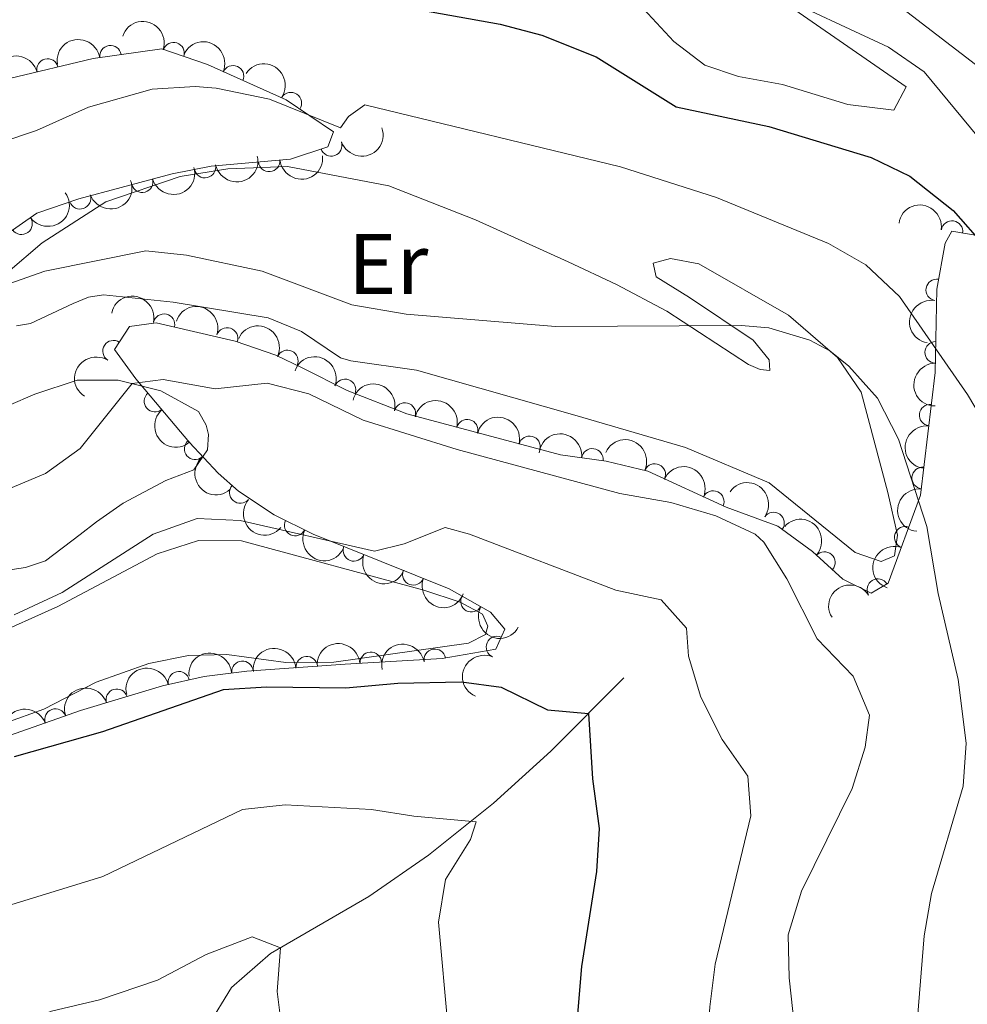
# Model space of a CAD drawing. Units: metres. Extents: x 621561 to 628492, y 706566 to 711319.
# Drawn here: x 622110 to 622220, y 707668 to 707782 of the extents above; entities that cross this region are included whole.
import ezdxf
from ezdxf.enums import TextEntityAlignment as Align

# ---------------------------------------------------------------- set-up
doc = ezdxf.new("R2010")
doc.units = ezdxf.units.M
doc.header["$MEASUREMENT"] = 0
doc.linetypes.add('DGN Style 3', pattern=[107.67321031045873, 76.90943593604194, -30.76377437441678])
for name, color, linetype, lineweight in [('Entidades rústicas y varios', 7, 'Continuous', 5), ('Hidrografía', 7, 'Continuous', 5), ('Relieve y altimetría', 7, 'Continuous', 5)]:
    doc.layers.add(name, color=color, linetype=linetype, lineweight=lineweight)
doc.styles.add('Style-Arial Narrow', font='txt')

msp = doc.modelspace()

# ---------------------------------------------------------------- linework, layer by layer
at = {"layer": 'Entidades rústicas y varios', "color": 92, "linetype": 'Continuous', "lineweight": 5}
for points in [[(622103.8999999999, 707806.3300000001, 731.24), (622111.8600000001, 707807.75, 731.91), (622118.8600000001, 707812.6599999999, 733.01), (622128.4099999999, 707817.6100000001, 734.36), (622136.5700000001, 707820.03, 734.95), (622143.48, 707820.05, 735.03), (622150.6300000001, 707818.1799999999, 734.86), (622159.74, 707812.6300000001, 734.27), (622171.49, 707804.27, 733.1800000000001), (622182.3899999999, 707797.6300000001, 731.74), (622194.8200000001, 707787.1200000001, 730.14), (622213.02, 707774.47, 728.96), (622211.6000000001, 707771.77, 728.96), (622206.24, 707772.4199999999, 728.79), (622198.6399999999, 707774.75, 728.71), (622193.54, 707775.6599999999, 728.46), (622189.6300000001, 707776.98, 728.46), (622186, 707779.73, 728.71), (622177.96, 707788.45, 730.99), (622172.22, 707791.21, 731.49), (622164.99, 707792.69, 731.58), (622159.6300000001, 707792.99, 731.15)], [(622108.5700000001, 707752.9199999999, 715.14), (622112.54, 707756.31, 715.14), (622119.96, 707761.0900000001, 715.72), (622128.5900000001, 707764.06, 716.49), (622134.1399999999, 707764.94, 716.79), (622141.0800000001, 707765.2, 716.88), (622152.8800000001, 707762.95, 716.79), (622162.96, 707759, 716.59), (622173.71, 707754.1100000001, 716.11), (622179.3600000001, 707751.47, 715.23), (622185.21, 707748.3800000001, 715.23), (622194.69, 707742.1799999999, 714.36), (622196.04, 707741.6100000001, 714.36), (622197.1799999999, 707741.48, 714.36), (622197.1100000001, 707742.72, 714.36), (622195.24, 707745.02, 714.94), (622187.8200000001, 707749.96, 715.04), (622183.96, 707752.3800000001, 715.72), (622183.5900000001, 707753.96, 715.72), (622185.6100000001, 707754.49, 715.82), (622188.8999999999, 707753.8999999999, 715.91), (622199.3600000001, 707747.9099999999, 715.33), (622205.05, 707742.99, 714.94), (622207.79, 707738.97, 714.75), (622210.9099999999, 707727.3, 714.36), (622212.03, 707722.31, 713.78), (622211.6699999999, 707719.9199999999, 713.59), (622210.1399999999, 707719.25, 713.39), (622207.1000000001, 707720.3, 713.3000000000001), (622197.0900000001, 707728.4199999999, 713.2), (622187.3500000001, 707732.54, 712.8100000000001), (622174.49, 707736.3, 713.49), (622156.1000000001, 707741.52, 713.97), (622148.44, 707742.5900000001, 714.36), (622147.24, 707742.97, 714.27), (622142.72, 707746.02, 714.46), (622138.8300000001, 707747.6000000001, 714.17)], [(622138.8300000001, 707747.6000000001, 714.17), (622127.78, 707749.4099999999, 714.75), (622119.6799999999, 707750.27, 714.75), (622117.95, 707749.99, 714.75), (622116.1699999999, 707749.27, 714.75), (622111.2, 707746.96, 714.27), (622109.5700000001, 707746.69, 714.27)], [(622108.6200000001, 707737.3900000001, 711.07), (622111.6799999999, 707738.73, 710.6800000000001), (622116.6100000001, 707740.3500000001, 710.2), (622121.3800000001, 707740.3700000001, 709.61), (622126.3600000001, 707739.1100000001, 709.03), (622130.72, 707736.7, 708.35), (622131.6300000001, 707735.1300000001, 707.97), (622131.8999999999, 707734.04, 707.87), (622131.78, 707732.25, 707.87), (622130.1799999999, 707729.94, 707.77), (622126.9199999999, 707728.7, 707.87), (622121.95, 707726.04, 708.35), (622118.8600000001, 707723.8600000001, 708.16), (622116.95, 707722.3900000001, 708.35), (622112.9299999999, 707719.3500000001, 707.97), (622110.6100000001, 707718.5700000001, 707.87), (622108.28, 707718.23, 708.16)], [(622106.3800000001, 707710.46, 704.13), (622114.3700000001, 707714.02, 704.3000000000001), (622125.9199999999, 707720.1400000001, 704.42), (622130.73, 707721.7, 704.42), (622135.72, 707721.6799999999, 704.21), (622156.94, 707715.9199999999, 702.74), (622161.1699999999, 707714.53, 702.48), (622163.75, 707713.1200000001, 702.19), (622164.3700000001, 707711.75, 702.1), (622164.0900000001, 707710.78, 702.0600000000001), (622162.1300000001, 707709.75, 701.77), (622146.47, 707707.55, 701.26), (622140.8800000001, 707707.51, 701.5600000000001), (622134.04, 707708.4299999999, 701.85), (622129.5700000001, 707708.3300000001, 702.23), (622124.94, 707707.3900000001, 702.61), (622118.8200000001, 707705.21, 702.74), (622112.75, 707702.0900000001, 702.61), (622105.1300000001, 707699.3800000001, 702.4)]]:
    msp.add_polyline3d(points, dxfattribs=at)
at = {"layer": 'Entidades rústicas y varios', "color": 92, "linetype": 'DGN Style 3', "lineweight": 5}
for points in [[(622108.73, 707775.44, 721.92), (622118.48, 707777.77, 721.41), (622126.46, 707778.8800000001, 720.91), (622131.76, 707777.06, 720.37), (622140.94, 707772.95, 718.8000000000001), (622146.4199999999, 707769.25, 718.24), (622145.76, 707767.51, 717.66), (622141.4099999999, 707766.05, 717.37), (622132.2, 707765.26, 717.27), (622127.6499999999, 707764.3400000001, 717.27), (622121.72, 707762.76, 716.98), (622116.8200000001, 707761.44, 716.69), (622111.94, 707759.77, 717.27), (622107.8200000001, 707756.8900000001, 717.12)], [(622103.94, 707697.3200000001, 700.89), (622116.99, 707701.9199999999, 700.6800000000001), (622126.56, 707704.8200000001, 700.63), (622131.3999999999, 707705.8900000001, 700.6), (622136.3700000001, 707706.49, 700.52), (622147.79, 707707.3200000001, 700.58), (622159.06, 707707.99, 701.98), (622165.3, 707709.06, 702.35), (622166.3500000001, 707711.4099999999, 702.35), (622164.6799999999, 707713.3700000001, 702.9300000000001), (622159.8700000001, 707716.0700000001, 703.61), (622144.05, 707722.44, 705.5500000000001), (622139.54, 707724.69, 706.04), (622135.3999999999, 707727.4299999999, 706.7), (622133.01, 707729.54, 707.29), (622129.69, 707733.1100000001, 708.46), (622123.46, 707740.5, 711.07), (622120.97, 707743.94, 711.36), (622122.72, 707746.6000000001, 711.65), (622125.79, 707747.04, 711.5500000000001), (622135, 707744.8999999999, 711.5500000000001), (622139.72, 707743.25, 711.63), (622142.79, 707741.8, 711.84), (622148, 707739.1599999999, 711.75), (622154.94, 707736.44, 711.26), (622172.8300000001, 707731.6599999999, 711.17), (622178.1499999999, 707730.95, 711.75), (622183, 707729.77, 711.94), (622192.0800000001, 707725.5700000001, 712.13), (622198.1200000001, 707723.3800000001, 713.1), (622202.1499999999, 707720.4299999999, 713.28), (622205.6599999999, 707717.2, 713.39), (622208.96, 707715.56, 713.59), (622210.9299999999, 707716.73, 713.98), (622214.69, 707726.96, 717.66), (622216.3899999999, 707741.24, 720.4), (622216.5800000001, 707750.95, 722.73), (622217.5800000001, 707756.28, 724.51), (622218.3400000001, 707757.6699999999, 725.04), (622223.1000000001, 707756.8800000001, 726.58)]]:
    msp.add_polyline3d(points, dxfattribs=at)
at = {"layer": 'Entidades rústicas y varios', "color": 92, "linetype": 'Continuous', "lineweight": 5, "extrusion": (-0.2019617164262664, -0.1014031898618313, 0.974129795347623)}
msp.add_arc((-353375.1830931651, 851128.8696098949, -196714.795308193), 2.516055640060343, 45.36446333574663, 225.9090503451193, dxfattribs=at)
at = {"layer": 'Entidades rústicas y varios', "color": 92, "linetype": 'Continuous', "lineweight": 5, "extrusion": (-0.1343220671442267, -0.1817380645162154, 0.974129795347623)}
msp.add_arc((79615.13828616793, 914828.6045411393, -211491.9827721996), 2.516055640060343, 45.36446333574663, 225.9090503451192, dxfattribs=at)
at = {"layer": 'Entidades rústicas y varios', "color": 92, "linetype": 'Continuous', "lineweight": 5}
for centre, radius, start, end in [((622120.4961898099, 707778.0307493159, 721.2063507609341), 1.250091938746999, 8.88506397773763, 188.098618396733), ((622127.8291724857, 707778.3892027484, 720.6495298602482), 1.250091938746999, 342.0138833936523, 161.2274378126477), ((622113.178580468, 707776.4830369968, 721.6240171169051), 1.250091938746999, 14.40631750907199, 193.6198719280674), ((622134.7477523794, 707775.70096972, 719.6627532347925), 1.250091938746999, 336.847506381054, 156.0610608000493), ((622141.4681839768, 707772.5698384035, 718.6391580530934), 1.250091938746999, 326.9396293772729, 146.1531837962682), ((622146.1609003625, 707767.6651349522, 717.6082237768807), 1.250091938746998, 199.519571488138, 18.7331259071334), ((622131.4804001835, 707765.1344036316, 717.27), 1.250091938746998, 192.3971242083377, 11.61067862733304), ((622138.9430251643, 707765.8579738941, 717.3297243632745), 1.250091938746999, 185.8687829275803, 5.082337346575775), ((622124.183007932, 707763.4364392753, 717.0416911256692), 1.250091938746998, 195.8855506333852, 15.09910505238056), ((622116.9513497227, 707761.5055706992, 716.8140485775241), 1.250091938746999, 199.857780724598, 19.07133514359344), ((622110.1506223411, 707758.5429773959, 717.1680000827586), 1.250091938746998, 215.9208311698637, 35.1343855888591), ((622218.3579017199, 707757.6472517385, 725.4453479002), 1.250091938746998, 351.5428824459138, 170.7564368649091), ((622216.5811511581, 707750.850331374, 723.1077618945045), 1.250091938746998, 80.34001602993975, 259.5535704489351), ((622126.721681945, 707746.8034879342, 711.5500000000001), 1.250091938746999, 347.8852491479525, 167.098803566948), ((622134.0549118523, 707745.2097123289, 711.5540686730095), 1.250091938746999, 341.6977465714377, 160.9113009904331), ((622120.8527821621, 707743.726330864, 711.4516002174774), 1.250091938746998, 57.6254541928834, 236.8390086118789), ((622216.455443129, 707743.587218497, 721.2628938406026), 1.250091938746998, 89.84517193709289, 269.0587263560883), ((622141.0677220854, 707742.5918767301, 711.7999907140093), 1.250091938746999, 335.68420050974, 154.8977549287355), ((622147.769148974, 707739.2295223593, 711.6837148205371), 1.250091938746999, 339.564417176656, 158.7779715956514), ((622125.669628666, 707737.9092173504, 710.4877158665704), 1.250091938746999, 131.0980926626012, 310.3116470815966), ((622154.7338024199, 707736.474898885, 711.2549432565414), 1.250091938746999, 346.0068408982609, 165.2203953172564), ((622215.8203522919, 707736.2899154967, 719.6885428280387), 1.250091938746999, 84.17718696492163, 263.390741383917), ((622161.9795369017, 707734.5389228747, 711.2184918253864), 1.250091938746999, 346.0068408982609, 165.2203953172564), ((622130.336599248, 707732.3732763228, 708.5325323643212), 1.250091938746999, 131.0980926626012, 310.3116470815966), ((622169.2252713835, 707732.6029468644, 711.1820403942314), 1.250091938746999, 346.0068408982609, 165.2203953172564), ((622176.5394374065, 707731.1452602209, 711.7096280512028), 1.250091938746998, 353.3644637778579, 172.5780181968533), ((622183.7905995222, 707729.3828077919, 711.9804288263698), 1.250091938746999, 336.1430211664718, 155.3565755854672), ((622214.9494230202, 707728.9741096152, 718.2848097667339), 1.250091938746999, 84.17718696492163, 263.390741383917), ((622135.586691662, 707727.2912058765, 706.88817667323), 1.250091938746998, 139.5266420742773, 318.7401964932727), ((622190.5964322253, 707726.2347353962, 712.1228416252276), 1.250091938746999, 336.1430211664718, 155.3565755854672), ((622197.6052647678, 707723.7326123901, 713.1225263340432), 1.250091938746998, 324.7616635352636, 143.9752179542589), ((622141.9642267087, 707723.5023777711, 705.8989540941595), 1.250091938746999, 154.4519495499278, 333.6655039689232), ((622212.917280507, 707722.0803283988, 716.328671189296), 1.250091938746999, 70.78543768565693, 249.9989921046524), ((622148.8043719952, 707720.5466615024, 705.1099059238292), 1.250091938746999, 159.0337405903784, 338.2472950093738), ((622203.5189829797, 707719.1437095855, 713.3521113631122), 1.250091938746998, 318.345033762884, 137.5585881818794), ((622155.7169789351, 707717.7632666726, 704.2622158186713), 1.250091938746999, 159.0337405903784, 338.2472950093738), ((622209.73237413, 707715.9960278543, 713.9534704373731), 1.250091938746999, 31.67260342631302, 210.8861578453084), ((622162.4651724389, 707714.6356243133, 703.3983957970668), 1.250091938746998, 151.6593325353636, 330.8728869543589), ((622165.4373470368, 707709.3195693628, 702.35), 1.250091938746999, 66.89066328428157, 246.104217703277), ((622143.3145327086, 707706.9751634712, 700.5630217894858), 1.250091938746998, 5.123081598452512, 184.3366360174479), ((622150.7647933112, 707707.4773063203, 701.104233762268), 1.250091938746998, 4.368383633398464, 183.5819380523939), ((622158.2099933773, 707707.8244506032, 702.0023767517937), 1.250091938746998, 10.69628860866412, 189.9098430276595), ((622135.8343659402, 707706.4315086184, 700.5237214386884), 1.250091938746998, 5.123081598452512, 184.3366360174479), ((622128.4439903735, 707705.2165206203, 700.6107913996216), 1.250091938746999, 13.43228242504214, 192.6458368440376), ((622121.2305142079, 707703.184617888, 700.6516309208498), 1.250091938746998, 17.82456030709869, 197.0381147260941), ((622114.0966686988, 707700.8794415365, 700.707713382538), 1.250091938746998, 20.38322752550661, 199.596781944502)]:
    msp.add_arc(centre, radius, start, end, dxfattribs=at)
at = {"layer": 'Entidades rústicas y varios', "color": 92, "linetype": 'Continuous', "lineweight": 5, "extrusion": (-0.2102723988708575, -0.08280495208073742, 0.9741297953476231)}
msp.add_arc((-430597.7255700186, 816679.4865968379, -188723.8647935722), 2.516055640060343, 45.36446333574664, 225.9090503451193, dxfattribs=at)
at = {"layer": 'Entidades rústicas y varios', "color": 92, "linetype": 'Continuous', "lineweight": 5, "extrusion": (-0.1162129655310123, -0.1938186999710966, 0.9741297953476231)}
msp.add_arc((169582.2346732968, 903117.9583701154, -208774.7906255774), 2.516055640060342, 45.36446333574664, 225.9090503451193, dxfattribs=at)
at = {"layer": 'Entidades rústicas y varios', "color": 92, "linetype": 'Continuous', "lineweight": 5, "extrusion": (-0.2213841243022844, -0.04538955081193179, 0.974129795347623)}
msp.add_arc((-568396.457381153, 732333.8116699674, -169157.4862226394), 2.516055640060342, 45.36446333574664, 225.9090503451193, dxfattribs=at)
at = {"layer": 'Entidades rústicas y varios', "color": 92, "linetype": 'Continuous', "lineweight": 5, "extrusion": (0.09847645884252076, 0.2034048398387697, 0.9741297953476229)}
msp.add_arc((-251559.2563329374, -884487.7558267855, 205929.3520393559), 2.516055640060342, 45.36446333574663, 225.9090503451193, dxfattribs=at)
at = {"layer": 'Entidades rústicas y varios', "color": 92, "linetype": 'Continuous', "lineweight": 5, "extrusion": (0.1436989869554915, 0.1744182988220092, 0.974129795347623)}
msp.add_arc((-30124.35513956059, -917325.0260469874, 213547.0141373901), 2.516055640060342, 45.36446333574663, 225.9090503451192, dxfattribs=at)
at = {"layer": 'Entidades rústicas y varios', "color": 92, "linetype": 'Continuous', "lineweight": 5, "extrusion": (0.1229367743864487, 0.1896251336702327, 0.9741297953476231)}
msp.add_arc((-137006.5322258382, -908035.2050166179, 211391.798850809), 2.516055640060342, 45.36446333574666, 225.9090503451193, dxfattribs=at)
at = {"layer": 'Entidades rústicas y varios', "color": 92, "linetype": 'Continuous', "lineweight": 5, "extrusion": (0.1111708810553483, 0.1967541029340325, 0.9741297953476229)}
msp.add_arc((-193475.581800085, -898226.9320191306, 209116.1343621969), 2.516055640060342, 45.36446333574664, 225.9090503451193, dxfattribs=at)
at = {"layer": 'Entidades rústicas y varios', "color": 92, "linetype": 'Continuous', "lineweight": 5, "extrusion": (0.09727407891614086, 0.2039825859896247, 0.9741297953476229)}
msp.add_arc((-256891.7626394486, -883008.3782097121, 205585.334622743), 2.516055640060343, 45.36446333574662, 225.9090503451192, dxfattribs=at)
at = {"layer": 'Entidades rústicas y varios', "color": 92, "linetype": 'Continuous', "lineweight": 5, "extrusion": (0.03703532299655306, 0.2229339064981799, 0.9741297953476231)}
msp.add_arc((-497713.8528798488, -779282.4710637905, 181522.2310377105), 2.516055640060342, 45.36446333574665, 225.9090503451193, dxfattribs=at)
at = {"layer": 'Entidades rústicas y varios', "color": 92, "linetype": 'Continuous', "lineweight": 5, "extrusion": (-0.1823880657223904, -0.1334381328483102, 0.974129795347623)}
msp.add_arc((-203812.762132908, 896433.760366396, -207220.1946753392), 2.516055640060341, 45.36446333574666, 225.9090503451193, dxfattribs=at)
at = {"layer": 'Entidades rústicas y varios', "color": 92, "linetype": 'Continuous', "lineweight": 5, "extrusion": (-0.1905291575009992, -0.1215309917591296, 0.9741297953476231)}
msp.add_arc((-262133.3779861456, 881858.4512765603, -203853.1199178658), 2.516055640060343, 45.36446333574664, 225.9090503451193, dxfattribs=at)
at = {"layer": 'Entidades rústicas y varios', "color": 92, "linetype": 'Continuous', "lineweight": 5, "extrusion": (0.1295799576579345, -0.1851490653213408, 0.974129795347623)}
msp.add_arc((915585.7680682745, 217465.0095628068, -49708.02025408107), 2.516055640060342, 45.36446333574665, 225.9090503451193, dxfattribs=at)
at = {"layer": 'Entidades rústicas y varios', "color": 92, "linetype": 'Continuous', "lineweight": 5, "extrusion": (-0.2025181444350239, -0.1002873022400794, 0.974129795347623)}
msp.add_arc((-358157.307219057, 849205.6247955915, -196277.9570172625), 2.516055640060342, 45.36446333574663, 225.9090503451193, dxfattribs=at)
at = {"layer": 'Entidades rústicas y varios', "color": 92, "linetype": 'Continuous', "lineweight": 5, "extrusion": (-0.2119101760663794, -0.07851890915896842, 0.974129795347623)}
msp.add_arc((-447493.0545184013, 807988.1476379127, -186715.624789915), 2.516055640060343, 45.36446333574665, 225.9090503451193, dxfattribs=at)
at = {"layer": 'Entidades rústicas y varios', "color": 92, "linetype": 'Continuous', "lineweight": 5, "extrusion": (0.04803618197540514, -0.2208249692340611, 0.974129795347623)}
msp.add_arc((758339.2671983097, 545020.7611085792, -125709.9407865384), 2.516055640060342, 45.36446333574666, 225.9090503451193, dxfattribs=at)
at = {"layer": 'Entidades rústicas y varios', "color": 92, "linetype": 'Continuous', "lineweight": 5, "extrusion": (-0.2061109776648891, -0.09267905212086405, 0.974129795347623)}
msp.add_arc((-390343.1671659634, 835639.5779960279, -193130.6244713207), 2.516055640060342, 45.36446333574665, 225.9090503451193, dxfattribs=at)
at = {"layer": 'Entidades rústicas y varios', "color": 92, "linetype": 'Continuous', "lineweight": 5, "extrusion": (0.1583757638665434, -0.1612087442903986, 0.9741297953476231)}
msp.add_arc((939848.0771059976, 67190.76263988955, -14847.65576935212), 2.516055640060342, 45.36446333574666, 225.9090503451193, dxfattribs=at)
at = {"layer": 'Entidades rústicas y varios', "color": 92, "linetype": 'Continuous', "lineweight": 5, "extrusion": (-0.1944103826399176, -0.1152204189273719, 0.9741297953476229)}
for centre in [(-291637.7242084307, 873032.9605709693, -201805.9892460643), (-291632.3645269809, 873038.0628011501, -201807.2103365357), (-291627.0048455311, 873043.165031331, -201808.431427007)]:
    msp.add_arc(centre, 2.516055640060343, 45.36446333574666, 225.9090503451193, dxfattribs=at)
at = {"layer": 'Entidades rústicas y varios', "color": 92, "linetype": 'Continuous', "lineweight": 5, "extrusion": (0.2253663697457676, -0.0167672658359139, 0.974129795347623)}
for centre in [(751943.1453572325, -553050.7433599277, 129031.6703865366), (751937.9709403606, -553056.1190280224, 129030.9103848443)]:
    msp.add_arc(centre, 2.516055640060342, 45.36446333574665, 225.9090503451193, dxfattribs=at)
at = {"layer": 'Entidades rústicas y varios', "color": 92, "linetype": 'Continuous', "lineweight": 5, "extrusion": (0.1416798739067262, -0.1760623615250358, 0.974129795347623)}
for centre in [(928452.0055467434, 157279.3486240123, -35749.00440685113), (928446.7405161681, 157274.0111774286, -35749.20718014028)]:
    msp.add_arc(centre, 2.516055640060342, 45.36446333574664, 225.9090503451193, dxfattribs=at)
at = {"layer": 'Entidades rústicas y varios', "color": 92, "linetype": 'Continuous', "lineweight": 5, "extrusion": (-0.1780542679368571, -0.1391683135109, 0.9741297953476231)}
msp.add_arc((-174467.9987480071, 902240.6963224162, -208581.4514982801), 2.516055640060343, 45.36446333574664, 225.9090503451193, dxfattribs=at)
at = {"layer": 'Entidades rústicas y varios', "color": 92, "linetype": 'Continuous', "lineweight": 5, "extrusion": (-0.2112746142276595, -0.08021333554311212, 0.9741297953476231)}
for centre in [(-440810.4176322113, 811487.3571449481, -187527.2243356572), (-440805.0588537961, 811492.4989354768, -187528.270989398)]:
    msp.add_arc(centre, 2.516055640060342, 45.36446333574666, 225.9090503451193, dxfattribs=at)
at = {"layer": 'Entidades rústicas y varios', "color": 92, "linetype": 'Continuous', "lineweight": 5, "extrusion": (-0.2229491603289299, -0.03694338539743441, 0.9741297953476229)}
msp.add_arc((-596492.6485322122, 710807.6740933742, -164169.2812512091), 2.516055640060341, 45.36446333574666, 225.9090503451193, dxfattribs=at)
at = {"layer": 'Entidades rústicas y varios', "color": 92, "linetype": 'Continuous', "lineweight": 5, "extrusion": (0.225389960033667, 0.0164471192620543, 0.974129795347623)}
msp.add_arc((660569.8522114768, -654451.2918229443, 152551.9801277223), 2.516055640060342, 45.36446333574663, 225.9090503451192, dxfattribs=at)
at = {"layer": 'Entidades rústicas y varios', "color": 92, "linetype": 'Continuous', "lineweight": 5, "extrusion": (-0.2256811960141713, -0.01179574421608938, 0.9741297953476231)}
msp.add_arc((-674280.5216613567, 641423.816178135, -148072.6216686635), 2.516055640060343, 45.36446333574663, 225.9090503451192, dxfattribs=at)
at = {"layer": 'Entidades rústicas y varios', "color": 92, "linetype": 'Continuous', "lineweight": 5, "extrusion": (0.2135497322224171, 0.07394358446634944, 0.9741297953476231)}
msp.add_arc((465199.8076321481, -798106.5972182195, 185877.688754938), 2.516055640060343, 45.36446333574663, 225.9090503451192, dxfattribs=at)
at = {"layer": 'Entidades rústicas y varios', "color": 92, "linetype": 'Continuous', "lineweight": 5, "extrusion": (0.09705007091363363, -0.2040892587856032, 0.9741297953476229)}
msp.add_arc((865841.4001783314, 362469.4081298572, -83354.68084369217), 2.516055640060342, 45.36446333574664, 225.9090503451193, dxfattribs=at)
at = {"layer": 'Entidades rústicas y varios', "color": 92, "linetype": 'Continuous', "lineweight": 5, "extrusion": (0.2069605231312093, 0.09076609323560457, 0.974129795347623)}
for centre in [(398247.2457251216, -831760.7187485942, 193684.3288190872), (398241.9203250514, -831765.9880978896, 193684.6810577723)]:
    msp.add_arc(centre, 2.516055640060341, 45.36446333574666, 225.9090503451193, dxfattribs=at)
at = {"layer": 'Entidades rústicas y varios', "color": 92, "linetype": 'Continuous', "lineweight": 5, "extrusion": (-0.0534479860430376, -0.2195779009917471, 0.9741297953476231)}
msp.add_arc((437175.2659259422, 813357.165995074, -187958.977540393), 2.516055640060342, 45.36446333574663, 225.9090503451192, dxfattribs=at)
at = {"layer": 'Entidades rústicas y varios', "color": 92, "linetype": 'Continuous', "lineweight": 5, "extrusion": (0.2168987358684068, 0.06345140025787718, 0.974129795347623)}
msp.add_arc((504558.1957854765, -775097.0979463422, 180537.1272587919), 2.516055640060342, 45.36446333574665, 225.9090503451193, dxfattribs=at)
at = {"layer": 'Entidades rústicas y varios', "color": 92, "linetype": 'Continuous', "lineweight": 5, "extrusion": (-0.1459567968373871, -0.1725333453943554, 0.9741297953476231)}
for centre in [(17900.06807145383, 917903.2707537785, -212226.4689244023), (17894.70840028586, 917898.1514143125, -212225.3216282731)]:
    msp.add_arc(centre, 2.516055640060342, 45.36446333574664, 225.9090503451193, dxfattribs=at)
at = {"layer": 'Entidades rústicas y varios', "color": 92, "linetype": 'Continuous', "lineweight": 5, "extrusion": (-0.1482166725799203, -0.170595896156194, 0.974129795347623)}
msp.add_arc((5494.591529559053, 918058.6153606309, -212261.9518750595), 2.516055640060342, 45.36446333574663, 225.9090503451193, dxfattribs=at)
at = {"layer": 'Entidades rústicas y varios', "color": 92, "linetype": 'Continuous', "lineweight": 5, "extrusion": (-0.1285108415761484, -0.1858927255526378, 0.9741297953476231)}
msp.add_arc((109323.5891108076, 911880.5762385128, -210827.7810007939), 2.516055640060342, 45.36446333574664, 225.9090503451193, dxfattribs=at)
at = {"layer": 'Entidades rústicas y varios', "color": 92, "linetype": 'Continuous', "lineweight": 5, "extrusion": (0.08296331206667576, -0.2102099680484387, 0.9741297953476231)}
msp.add_arc((838529.6351372716, 418925.2776843769, -96466.27894735697), 2.516055640060342, 45.36446333574664, 225.9090503451193, dxfattribs=at)
at = {"layer": 'Entidades rústicas y varios', "color": 92, "linetype": 'Continuous', "lineweight": 5, "extrusion": (-0.1194909552317457, -0.1918151543382411, 0.974129795347623)}
msp.add_arc((153851.0779990318, 905739.9168669868, -209404.6324258694), 2.516055640060343, 45.36446333574664, 225.9090503451193, dxfattribs=at)
at = {"layer": 'Entidades rústicas y varios', "color": 92, "linetype": 'Continuous', "lineweight": 5, "extrusion": (-0.1044499240968949, -0.2004029819442594, 0.9741297953476229)}
msp.add_arc((224589.4628651305, 891597.2873351588, -206123.6290958938), 2.516055640060341, 45.36446333574667, 225.9090503451193, dxfattribs=at)
at = {"layer": 'Entidades rústicas y varios', "color": 92, "linetype": 'Continuous', "lineweight": 5, "extrusion": (-0.0953993358874835, -0.2048660746151625, 0.974129795347623)}
msp.add_arc((265212.957872963, 880936.6622241815, -203650.403470469), 2.516055640060342, 45.36446333574666, 225.9090503451193, dxfattribs=at)
at = {"layer": 'Hidrografía', "color": 142, "linetype": 'DGN Style 3', "lineweight": 15}
msp.add_polyline3d([(622180.19, 707705.73, 701.59), (622171.69, 707697.2, 697.61), (622165.04, 707691.1400000001, 695.77), (622157.49, 707685.1200000001, 693.45), (622150.52, 707680.29, 692.09), (622139.1200000001, 707673.6599999999, 689.77), (622134.5700000001, 707669.72, 688.8000000000001), (622128.76, 707660.3, 686.47), (622122.77, 707653.1599999999, 685.02), (622116.3200000001, 707643.72, 682.4), (622111.6499999999, 707634.97, 680.07), (622108.6200000001, 707625.79, 677.26), (622102.8899999999, 707614.5800000001, 674.45), (622095.1000000001, 707605.23, 671.74), (622086.3700000001, 707594.79, 670.19)], dxfattribs=at)
at = {"layer": 'Relieve y altimetría', "color": 30, "linetype": 'Continuous', "lineweight": 5, "flags": 128}
for points, elevation in [([(622098.8700000001, 707797.8700000001), (622120.6000000001, 707795.71), (622136.28, 707795.5900000001), (622145.99, 707793.95), (622158.05, 707790.6000000001), (622172.3400000001, 707787.94), (622181.44, 707784.6599999999), (622185.6799999999, 707784.52), (622195.6599999999, 707785.9099999999), (622196.98, 707785.6200000001), (622210.99, 707779.0700000001), (622215.1200000001, 707776.22), (622232.22, 707755.54), (622236.3999999999, 707750.3), (622239.5900000001, 707745.1699999999), (622246.6599999999, 707735.3999999999), (622250.29, 707729.54), (622255.8, 707718.8700000001), (622256.29, 707702.6499999999), (622259.0700000001, 707701.75), (622262.24, 707705.6400000001), (622262.3899999999, 707704.3900000001), (622245.1100000001, 707665.03), (622240.0900000001, 707642.1300000001)], 730), ([(622204.1200000001, 707790.1300000001), (622225.1000000001, 707774), (622234.49, 707764.6400000001), (622241.78, 707754.8300000001), (622245.4099999999, 707751.3400000001), (622247.1200000001, 707750.21), (622249.9099999999, 707751.6799999999), (622252, 707750.4199999999), (622260.06, 707742.3900000001), (622263.56, 707737.53), (622266.76, 707732.1400000001), (622270.03, 707724.6799999999), (622271.3, 707719.8400000001), (622271.55, 707710.6799999999), (622270.3300000001, 707700.8999999999), (622268.3500000001, 707691.1000000001), (622263.3600000001, 707672.3400000001), (622259.8800000001, 707657.06)], 735), ([(622095.8500000001, 707763.99), (622111.8999999999, 707769.3900000001), (622117.9299999999, 707772.0900000001), (622125.3600000001, 707774.19), (622130.3600000001, 707774.5), (622132.78, 707774.31), (622138.98, 707773.03), (622147.23, 707769.71), (622148.1599999999, 707771.02), (622150.0800000001, 707772.3900000001), (622179.79, 707765.1599999999), (622190.96, 707761.6100000001), (622204, 707756.25), (622208.3200000001, 707753.75), (622212.26, 707750.0700000001), (622220.1699999999, 707738.69), (622222.74, 707734.3700000001), (622224.69, 707729.77), (622228.31, 707718.72), (622230.78, 707704.2), (622230.97, 707690.3), (622230.1399999999, 707685.3700000001), (622226.02, 707670.45), (622223.96, 707659.23)], 720), ([(622107.4199999999, 707751.1300000001), (622112.8700000001, 707753.03), (622124.6200000001, 707755.3800000001), (622129.3300000001, 707754.8900000001), (622138.1300000001, 707753.05), (622148.5700000001, 707749.1200000001), (622154.8899999999, 707748.04), (622172.23, 707746.5800000001), (622193.8500000001, 707746.71), (622197.04, 707746.46), (622201.81, 707745), (622204.1699999999, 707743.75), (622206.3600000001, 707742), (622209.6799999999, 707738.27), (622212.1200000001, 707733.5), (622215.4299999999, 707723.3500000001), (622216.76, 707715.55), (622219.0800000001, 707705.53), (622220.02, 707698.1200000001)], 715), ([(622108.1300000001, 707727.47), (622112.9299999999, 707729.49), (622116.98, 707732.4199999999), (622123.01, 707739.96), (622126.6300000001, 707740.45), (622132.6499999999, 707739.3400000001), (622138.72, 707740), (622143.56, 707738.78), (622149.8899999999, 707735.69), (622160.8200000001, 707732.28), (622179.72, 707727.19), (622185.6499999999, 707726.1200000001), (622190.8999999999, 707724.5700000001), (622195.47, 707722.46), (622196.48, 707721.5), (622199.1599999999, 707717.25), (622202.6599999999, 707710.25), (622206.8700000001, 707705.9199999999), (622208.76, 707701.3700000001)], 710), ([(622109.29, 707713.04), (622114.8899999999, 707715.6699999999), (622125.46, 707722.45), (622130.5700000001, 707724.25), (622135.5700000001, 707724.02), (622151.1799999999, 707720.45), (622154.6599999999, 707721.3300000001), (622159.4199999999, 707723.22), (622162.24, 707722.44), (622179.27, 707715.94), (622184.55, 707714.8200000001), (622187.5, 707711.5), (622187.72, 707708.25), (622189.1399999999, 707703.47), (622191.6399999999, 707698.5700000001), (622194.6000000001, 707694.3), (622194.97, 707689.69), (622190.81, 707672.44), (622190.1799999999, 707667.48), (622189.3899999999, 707655.9299999999), (622188.5, 707628.2), (622188.6300000001, 707622.6300000001)], 705), ([(622208.76, 707701.3700000001), (622208.26, 707697.6499999999), (622206.76, 707692.8700000001), (622200.8500000001, 707680.9099999999), (622199.29, 707675.8400000001), (622199.4099999999, 707670.8400000001), (622201.01, 707656.23), (622200.1100000001, 707641.19), (622200.8600000001, 707630.1300000001), (622202.1300000001, 707621.73), (622203.25, 707616.8500000001), (622205.94, 707609.1599999999), (622207.19, 707604.3200000001), (622207.51, 707602.54), (622207.44, 707596.02), (622205.6000000001, 707590.21), (622202.9299999999, 707585.96), (622197.8200000001, 707579.72)], 710), ([(622220.02, 707698.1200000001), (622219.6399999999, 707693.1400000001), (622215.99, 707680.6499999999), (622215.1300000001, 707675.73), (622213.6799999999, 707658.02), (622213.3999999999, 707645.52), (622212.8300000001, 707640.55), (622211.54, 707635.0800000001), (622210.81, 707629.94), (622210.97, 707624.94), (622211.81, 707619.99), (622218.1300000001, 707601.6499999999), (622219.31, 707596.79), (622219.0900000001, 707591.5800000001), (622218.0700000001, 707585.8999999999), (622205.3400000001, 707567.6000000001)], 715), ([(622108.8999999999, 707679.31), (622119.5900000001, 707682.6300000001), (622135.8300000001, 707690.4099999999), (622140.8200000001, 707690.97), (622150.8500000001, 707690.4299999999), (622155.79, 707689.6300000001), (622163.01, 707688.98), (622162.3500000001, 707686.94), (622159.44, 707682.27), (622158.6499999999, 707677.3200000001), (622159.77, 707664.9199999999), (622159.8899999999, 707658.06), (622159.6399999999, 707651.8400000001), (622158.3700000001, 707641.5), (622158, 707633.1200000001), (622158.44, 707627), (622159.98, 707622.8800000001), (622165.0900000001, 707614.0700000001), (622165.8899999999, 707609.81), (622165.75, 707604.81), (622164.0700000001, 707599.6799999999), (622156.4299999999, 707586.0900000001), (622152.29, 707580.45), (622147.6100000001, 707572.3)], 695), ([(622096.99, 707660.53), (622113.6300000001, 707666.96), (622119.23, 707668.27), (622125.97, 707670.5800000001), (622131.6200000001, 707673.56), (622136.96, 707675.6000000001), (622140.25, 707674.3200000001), (622139.8600000001, 707669.25), (622140.49, 707664.3), (622141.75, 707658.75), (622142.3200000001, 707653.79), (622142.6699999999, 707641.3800000001), (622142.5700000001, 707628.48), (622143.25, 707622.1300000001), (622150.46, 707611.75), (622152, 707606.94), (622151.98, 707605.74), (622150.71, 707601.6599999999), (622148.1000000001, 707597.3700000001), (622144.04, 707591.94), (622141.3800000001, 707587.3400000001), (622138.3, 707581.69), (622135.97, 707575.9099999999)], 690)]:
    msp.add_lwpolyline(points, dxfattribs=dict(at, elevation=elevation))
at = {"layer": 'Relieve y altimetría', "color": 30, "linetype": 'Continuous', "lineweight": 25, "flags": 128}
for points, elevation in [([(622107.69, 707783.8700000001), (622113.0900000001, 707785.31), (622120.55, 707786.8200000001), (622125.54, 707787.23), (622136.1300000001, 707786.52), (622147.1499999999, 707785.1400000001), (622165.8300000001, 707781.77), (622170.6599999999, 707780.49), (622176.99, 707777.98), (622186.28, 707772.1300000001)], 725), ([(622186.28, 707772.1300000001), (622197.04, 707769.8600000001), (622208.94, 707766.24), (622213.44, 707764.0800000001), (622218.49, 707760.1000000001), (622222.19, 707755.9199999999), (622224.98, 707751.75), (622231.8500000001, 707742.74), (622235.03, 707737.72), (622242.6799999999, 707722.23), (622244.1699999999, 707715.9099999999), (622244.69, 707710.3999999999), (622244.48, 707705.3999999999), (622243.54, 707698.98), (622241.8300000001, 707692.47), (622232.73, 707666.1200000001)], 725), ([(622109.3200000001, 707696.6000000001), (622119.5900000001, 707699.48), (622133.6300000001, 707704.3800000001), (622138.6200000001, 707704.6699999999), (622147.8600000001, 707704.56), (622153.8999999999, 707705.1000000001), (622161.3200000001, 707705.25), (622165.94, 707704.6400000001), (622171.31, 707702), (622176.0800000001, 707701.6000000001), (622176.55, 707694), (622177.3300000001, 707688.2), (622177.01, 707683.21), (622175.26, 707672.1499999999), (622173.8500000001, 707654.99)], 700)]:
    msp.add_lwpolyline(points, dxfattribs=dict(at, elevation=elevation))

# ---------------------------------------------------------------- texts
at = {"layer": 'Entidades rústicas y varios', "color": 92, "linetype": 'Continuous', "lineweight": 5, "style": 'Style-Arial Narrow'}
msp.add_text('Er', height=7.000020000000001, dxfattribs=at).set_placement((622152.7958486048, 707753.86001, 715.67), align=Align.MIDDLE_CENTER)

doc.saveas('drawing.dxf')
